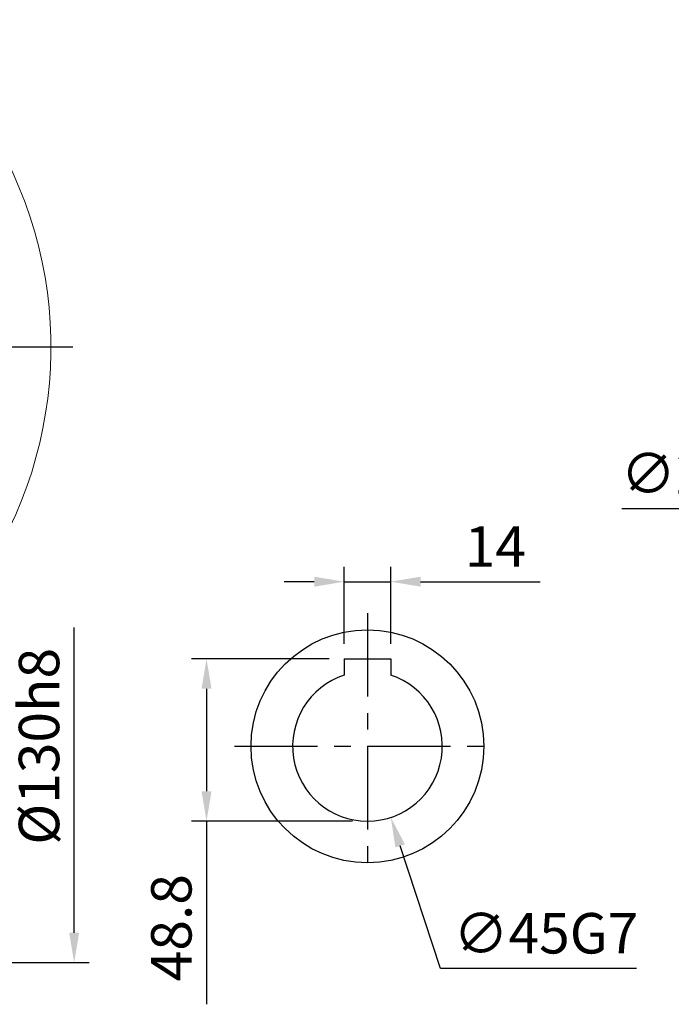
# Model space of a CAD drawing. Extents: x -32 to 1379, y -18 to 882.
# Drawn here: x 342 to 538, y 275 to 571 of the extents above; entities that cross this region are included whole.
import ezdxf

# ---------------------------------------------------------------- set-up
doc = ezdxf.new("R2010")
doc.units = 0
doc.header["$LTSCALE"] = 20
doc.linetypes.add('CENTER', pattern=[2, 1.25, -0.25, 0.25, -0.25])
doc.layers.get('Defpoints').update_dxf_attribs({"linetype": 'CONTINUOUS'})
for name, color, linetype in [('CEN', 2, 'CENTER'), ('DIM', 3, 'CONTINUOUS'), ('MAIN', 7, 'CONTINUOUS')]:
    doc.layers.add(name, color=color, linetype=linetype)
doc.styles.get("Standard").update_dxf_attribs({"font": 'simplex.shx'})
doc.dimstyles.new('C', dxfattribs={"dimscale": 4.5, "dimtxt": 2.7, "dimasz": 2, "dimexe": 1, "dimexo": 1, "dimgap": 1, "dimtad": 1, "dimtoh": 1, "dimdec": 4, "dimdsep": 46, "dimtxsty": 'Standard', "dimcen": 0, "dimclrd": 256, "dimclre": 256, "dimclrt": 256, "dimadec": 0, "dimazin": 0, "dimtfac": 0.6, "dimtdec": 4, "dimtofl": 0, "dimtmove": 0, "dimatfit": 3, "dimfxl": 0, "dimtolj": 1, "dimarcsym": 0})
doc.dimstyles.new('L', dxfattribs={"dimscale": 4.5, "dimtxt": 2.7, "dimasz": 2, "dimexe": 1, "dimexo": 1, "dimgap": 1, "dimtad": 1, "dimdec": 4, "dimdsep": 46, "dimtxsty": 'Standard', "dimcen": 0, "dimclrd": 256, "dimclre": 256, "dimclrt": 256, "dimadec": 0, "dimazin": 0, "dimtfac": 0.6, "dimtdec": 4, "dimtmove": 0, "dimatfit": 3, "dimfxl": 0, "dimtolj": 1, "dimarcsym": 0})

# ---------------------------------------------------------------- blocks, each defined once
blk = doc.blocks.new('*D6')
at = {"layer": 'Defpoints', "color": 0}
for p in [(398.13, 378.62), (439.51, 378.62), (446.51, 329.82)]:
    blk.add_point(p, dxfattribs=at)
at = {"layer": 'DIM', "lineweight": -2}
for p, q in [((435.01, 378.62), (393.63, 378.62)), ((398.13, 369.62), (398.13, 338.82)), ((442.01, 329.82), (393.63, 329.82)), ((398.13, 329.82), (398.13, 274.79))]:
    blk.add_line(p, q, dxfattribs=at)
at = {"layer": 'DIM'}
for points in [[(396.63, 369.62), (399.63, 369.62), (398.13, 378.62)], [(396.63, 338.82), (399.63, 338.82), (398.13, 329.82)]]:
    blk.add_solid(points, dxfattribs=at)
at = {"layer": 'DIM', "insert": (387.56, 297.81), "char_height": 12.15, "attachment_point": 5, "rotation": 90}
blk.add_mtext('\\A1;48.8', dxfattribs=at)
blk = doc.blocks.new('*D7')
at = {"layer": 'Defpoints', "color": 0}
for p in [(453.51, 401.79), (439.51, 378.62), (453.51, 378.62)]:
    blk.add_point(p, dxfattribs=at)
at = {"layer": 'DIM', "lineweight": -2}
for p, q in [((439.51, 383.12), (439.51, 406.29)), ((453.51, 383.12), (453.51, 406.29)), ((430.51, 401.79), (421.51, 401.79)), ((439.51, 401.79), (453.51, 401.79)), ((462.51, 401.79), (498.45, 401.79))]:
    blk.add_line(p, q, dxfattribs=at)
at = {"layer": 'DIM'}
for points in [[(430.51, 403.29), (430.51, 400.29), (439.51, 401.79)], [(462.51, 403.29), (462.51, 400.29), (453.51, 401.79)]]:
    blk.add_solid(points, dxfattribs=at)
at = {"layer": 'DIM', "insert": (484.98, 412.36), "char_height": 12.15, "attachment_point": 5}
blk.add_mtext('\\A1;14', dxfattribs=at)
blk = doc.blocks.new('*D11')
at = {"layer": 'Defpoints', "color": 0}
for p in [(439.49, 373.7), (453.54, 330.95)]:
    blk.add_point(p, dxfattribs=at)
at = {"layer": 'DIM', "lineweight": -2}
for p, q in [((468.47, 285.56), (456.36, 322.4)), ((527.36, 285.56), (468.47, 285.56))]:
    blk.add_line(p, q, dxfattribs=at)
at = {"layer": 'DIM'}
blk.add_solid([(457.78, 322.87), (454.93, 321.93), (453.54, 330.95)], dxfattribs=at)
at = {"layer": 'DIM', "insert": (500.16, 296.14), "char_height": 12.15, "attachment_point": 5}
blk.add_mtext('\\A1;∅45G7', dxfattribs=at)
blk = doc.blocks.new('*D31')
at = {"layer": 'Defpoints', "color": 0}
for p in [(315.86, 417.32), (315.86, 287.32), (358.34, 287.32)]:
    blk.add_point(p, dxfattribs=at)
at = {"layer": 'DIM', "lineweight": -2}
for p, q in [((358.34, 296.32), (358.34, 388.06)), ((320.36, 287.32), (362.84, 287.32))]:
    blk.add_line(p, q, dxfattribs=at)
at = {"layer": 'DIM'}
blk.add_solid([(356.84, 296.32), (359.84, 296.32), (358.34, 287.32)], dxfattribs=at)
at = {"layer": 'DIM', "insert": (347.77, 352.32), "char_height": 12.15, "attachment_point": 5, "rotation": 90}
blk.add_mtext('\\A1;%%C130h8', dxfattribs=at)
blk = doc.blocks.new('A$C606868B4')
at = {"layer": 'MAIN', "linetype": 'Continuous', "lineweight": 0}
blk.add_arc((125, 89), 125, 314.983, 225.017, dxfattribs=at)
blk = doc.blocks.new('*D45')
at = {"layer": 'Defpoints', "color": 0}
for p in [(605.54, 485.26), (594.86, 459.38)]:
    blk.add_point(p, dxfattribs=at)
at = {"layer": 'DIM', "lineweight": -2}
for p, q in [((580.15, 423.77), (591.42, 451.06)), ((523, 423.77), (580.15, 423.77))]:
    blk.add_line(p, q, dxfattribs=at)
at = {"layer": 'DIM'}
blk.add_solid([(590.04, 451.63), (592.81, 450.49), (594.86, 459.38)], dxfattribs=at)
at = {"layer": 'DIM', "insert": (549.33, 434.34), "char_height": 12.15, "attachment_point": 5}
blk.add_mtext('\\A1;∅28F8', dxfattribs=at)
blk = doc.blocks.new('*D55')
at = {"layer": 'Defpoints', "color": 0}
for p in [(317.36, 624.4), (313.36, 387.82), (317.36, 386.62)]:
    blk.add_point(p, dxfattribs=at)
at = {"layer": 'DIM', "lineweight": -2}
for p, q in [((313.36, 392.32), (313.36, 628.9)), ((317.36, 391.12), (317.36, 628.9)), ((304.36, 624.4), (295.36, 624.4)), ((313.36, 624.4), (317.36, 624.4)), ((326.36, 624.4), (353.03, 624.4))]:
    blk.add_line(p, q, dxfattribs=at)
at = {"layer": 'DIM'}
for points in [[(304.36, 625.9), (304.36, 622.9), (313.36, 624.4)], [(326.36, 625.9), (326.36, 622.9), (317.36, 624.4)]]:
    blk.add_solid(points, dxfattribs=at)
at = {"layer": 'DIM', "insert": (344.2, 634.97), "char_height": 12.15, "attachment_point": 5}
blk.add_mtext('\\A1;4', dxfattribs=at)

msp = doc.modelspace()

# ---------------------------------------------------------------- linework, layer by layer
at = {"layer": 'CEN'}
for p, q in [((94.53111, 472.32142), (357.95833, 472.32142)), ((446.51457, 392.32142), (446.51457, 312.32142)), ((406.51457, 352.32142), (486.51457, 352.32142))]:
    msp.add_line(p, q, dxfattribs=at)
at = {"layer": 'MAIN'}
for p, q in [((439.51457, 378.62142), (453.51457, 378.62142)), ((439.51457, 378.62142), (439.51457, 373.70482)), ((453.51457, 378.62142), (453.51457, 373.70482))]:
    msp.add_line(p, q, dxfattribs=at)
msp.add_circle((446.51457, 352.32142), 35, dxfattribs=at)
msp.add_arc((446.51457, 352.32142), 22.5, 108.126204, 71.873796, dxfattribs=at)

# ---------------------------------------------------------------- block references
at = {"layer": 'DIM'}
msp.add_blockref('A$C606868B4', (101.35628, 383.32141), dxfattribs=at)

# ---------------------------------------------------------------- dimensions: what is measured, and where the dimension line sits
for base, p1, p2, picture, middle in [((317.35629, 624.39773), (313.35628, 387.82208), (317.35629, 386.62429), '*D55', (344.19557, 634.97273)), ((453.51457, 401.78872), (439.51457, 378.62142), (453.51457, 378.62142), '*D7', (484.98243, 412.36372))]:
    dim = msp.add_linear_dim(base=base, p1=p1, p2=p2, dimstyle='L', dxfattribs=at)
    dim.commit()
    dim.dimension.update_dxf_attribs({"geometry": picture, "text_midpoint": middle})
for p1, p2, text, picture, middle in [((605.54442, 485.26187), (594.85901, 459.38095), '<>F8', '*D45', (549.3296, 423.7657)), ((439.48549, 373.69528), (453.54365, 330.94755), '<>G7', '*D11', (500.16264, 285.56052))]:
    dim = msp.add_diameter_dim_2p(p1=p1, p2=p2, text=text, dimstyle='C', dxfattribs=at)
    dim.commit()
    dim.dimension.update_dxf_attribs({"geometry": picture, "text_midpoint": middle, "dimtype": 163})
dim = msp.add_linear_dim(base=(358.34007, 287.32142), p1=(315.85629, 417.32142), p2=(315.85629, 287.32142), angle=90, text='%%C<>h8', dimstyle='L', override={"dimse1": 1, "dimsd1": 1}, dxfattribs=at)
dim.commit()
dim.dimension.update_dxf_attribs({"geometry": '*D31', "text_midpoint": (347.76507, 352.32142)})
dim = msp.add_linear_dim(base=(398.13236, 378.62142), p1=(446.51457, 329.82142), p2=(439.51457, 378.62142), angle=90, dimstyle='L', dxfattribs=at)
dim.commit()
dim.dimension.update_dxf_attribs({"geometry": '*D6', "text_midpoint": (398.13236, 297.80713), "dimtype": 160})

doc.saveas('drawing.dxf')
